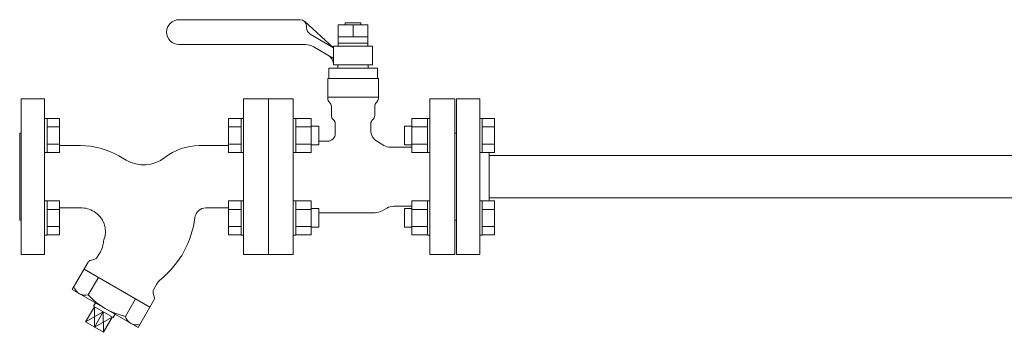
# Model space of a CAD drawing. Units: millimetres. Extents: x 4687 to 17188, y 737 to 8734.
# Drawn here: x 6414 to 7047, y 1662 to 1863 of the extents above; entities that cross this region are included whole.
import ezdxf

# ---------------------------------------------------------------- set-up
doc = ezdxf.new("R2010")
doc.units = ezdxf.units.MM
doc.linetypes.add('実線', pattern=[0])
for name, color, linetype in [('CSLAYER17', 7, 'Continuous'), ('HI_VB', 7, 'Continuous'), ('ガス管', 7, 'Continuous')]:
    doc.layers.add(name, color=color, linetype=linetype)
doc.layers.add('ガス配管', color=2, linetype='Continuous', lineweight=30)

msp = doc.modelspace()

# ---------------------------------------------------------------- linework, layer by layer
at = {"color": 6, "lineweight": 9}
for p, q in [((6464.51, 1697.65), (6458.01, 1686.4)), ((6488.51, 1683.79), (6482.01, 1672.55)), ((6467.69, 1675.45), (6456.34, 1669.08)), ((6462.01, 1678.74), (6462.07, 1665.71)), ((6467.69, 1675.45), (6462.07, 1665.71)), ((6467.69, 1675.45), (6467.8, 1662.34)), ((6473.37, 1672.17), (6462.07, 1665.71))]:
    msp.add_line(p, q, dxfattribs=at)
for centre, radius, start, end in [((6456.14, 1693.75), 7.58, 195.71354, 284.28646), ((6491.96, 1717.55), 46.07, 222.53783, 257.46217), ((6489.31, 1674.73), 7.66, 196.29329, 283.70671)]:
    msp.add_arc(centre, radius, start, end, dxfattribs=at)
at = {"layer": 'CSLAYER17', "color": 6, "linetype": 'Continuous', "lineweight": 9}
for p, q in [((6694.91, 1712.44), (6694.91, 1812.44)), ((6694.91, 1812.44), (6709.91, 1812.44)), ((6709.91, 1712.44), (6709.91, 1812.44)), ((6431.51, 1799.95), (6429.91, 1799.95)), ((6431.51, 1799.95), (6431.51, 1777.95)), ((6431.51, 1799.92), (6439.51, 1799.92)), ((6439.51, 1799.92), (6439.51, 1777.98)), ((6548.31, 1799.92), (6548.31, 1777.98)), ((6556.31, 1799.92), (6548.31, 1799.92)), ((6556.31, 1799.95), (6556.31, 1777.95)), ((6556.31, 1799.95), (6557.91, 1799.95)), ((6557.91, 1777.95), (6557.91, 1799.95)), ((6589.91, 1799.95), (6591.51, 1799.95)), ((6589.91, 1777.95), (6589.91, 1799.95)), ((6591.51, 1799.95), (6591.51, 1777.95)), ((6601.51, 1799.92), (6591.51, 1799.92)), ((6601.51, 1799.92), (6601.51, 1777.98)), ((6666.31, 1799.92), (6666.31, 1777.98)), ((6666.31, 1799.92), (6676.31, 1799.92)), ((6676.31, 1799.95), (6676.31, 1777.95)), ((6677.91, 1799.95), (6676.31, 1799.95)), ((6677.91, 1777.95), (6677.91, 1799.95)), ((6711.51, 1799.95), (6709.91, 1799.95)), ((6709.91, 1777.95), (6709.91, 1799.95)), ((6711.51, 1799.95), (6711.51, 1777.95)), ((6711.51, 1799.92), (6719.51, 1799.92)), ((6719.51, 1799.92), (6719.51, 1777.98)), ((6431.51, 1794.44), (6439.51, 1794.44)), ((6556.31, 1794.44), (6548.31, 1794.44)), ((6601.51, 1794.44), (6591.51, 1794.44)), ((6601.51, 1794.95), (6606.31, 1794.95)), ((6606.31, 1794.95), (6606.31, 1782.95)), ((6666.31, 1794.95), (6661.51, 1794.95)), ((6661.51, 1794.95), (6661.51, 1782.95)), ((6666.31, 1794.44), (6676.31, 1794.44)), ((6711.51, 1794.44), (6719.51, 1794.44)), ((6413.91, 1790.44), (6413.91, 1734.44)), ((6413.91, 1790.44), (6414.91, 1790.44)), ((6694.91, 1790.44), (6693.91, 1790.44)), ((6431.51, 1783.47), (6439.51, 1783.47)), ((6556.31, 1783.47), (6548.31, 1783.47)), ((6601.51, 1783.47), (6591.51, 1783.47)), ((6601.51, 1782.95), (6606.31, 1782.95)), ((6666.31, 1782.95), (6661.51, 1782.95)), ((6666.31, 1783.47), (6676.31, 1783.47)), ((6711.51, 1783.47), (6719.51, 1783.47)), ((6431.51, 1777.95), (6429.91, 1777.95)), ((6431.51, 1777.98), (6439.51, 1777.98)), ((6556.31, 1777.98), (6548.31, 1777.98)), ((6556.31, 1777.95), (6557.91, 1777.95)), ((6589.91, 1777.95), (6591.51, 1777.95)), ((6601.51, 1777.98), (6591.51, 1777.98)), ((6666.31, 1777.98), (6676.31, 1777.98)), ((6677.91, 1777.95), (6676.31, 1777.95)), ((6711.51, 1777.95), (6709.91, 1777.95)), ((6711.51, 1777.98), (6719.51, 1777.98)), ((6715.91, 1746.89), (6715.91, 1777.98)), ((6431.51, 1746.92), (6429.91, 1746.92)), ((6429.91, 1746.92), (6429.91, 1724.92)), ((6429.91, 1746.92), (6429.91, 1724.92)), ((6431.51, 1724.92), (6431.51, 1746.92)), ((6431.51, 1746.89), (6439.51, 1746.89)), ((6439.51, 1724.95), (6439.51, 1746.89)), ((6548.31, 1724.95), (6548.31, 1746.89)), ((6556.31, 1746.89), (6548.31, 1746.89)), ((6556.31, 1724.92), (6556.31, 1746.92)), ((6556.31, 1746.92), (6557.91, 1746.92)), ((6589.91, 1746.92), (6591.51, 1746.92)), ((6591.51, 1724.92), (6591.51, 1746.92)), ((6601.51, 1746.89), (6591.51, 1746.89)), ((6601.51, 1724.95), (6601.51, 1746.89)), ((6666.31, 1724.95), (6666.31, 1746.89)), ((6666.31, 1746.89), (6676.31, 1746.89)), ((6676.31, 1724.92), (6676.31, 1746.92)), ((6677.91, 1746.92), (6676.31, 1746.92)), ((6711.51, 1746.92), (6709.91, 1746.92)), ((6711.51, 1724.92), (6711.51, 1746.92)), ((6711.51, 1746.89), (6719.51, 1746.89)), ((6719.51, 1724.95), (6719.51, 1746.89)), ((6431.51, 1741.4), (6439.51, 1741.4)), ((6556.31, 1741.4), (6548.31, 1741.4)), ((6601.51, 1741.4), (6591.51, 1741.4)), ((6601.51, 1741.92), (6606.31, 1741.92)), ((6606.31, 1741.92), (6606.31, 1729.92)), ((6666.31, 1741.92), (6661.51, 1741.92)), ((6661.51, 1741.92), (6661.51, 1729.92)), ((6666.31, 1741.4), (6676.31, 1741.4)), ((6711.51, 1741.4), (6719.51, 1741.4)), ((6413.91, 1734.44), (6414.91, 1734.44)), ((6431.51, 1730.43), (6439.51, 1730.43)), ((6556.31, 1730.43), (6548.31, 1730.43)), ((6601.51, 1730.43), (6591.51, 1730.43)), ((6601.51, 1729.92), (6606.31, 1729.92)), ((6666.31, 1729.92), (6661.51, 1729.92)), ((6666.31, 1730.43), (6676.31, 1730.43)), ((6694.91, 1734.44), (6693.91, 1734.44)), ((6711.51, 1730.43), (6719.51, 1730.43)), ((6431.51, 1724.92), (6429.91, 1724.92)), ((6431.51, 1724.95), (6439.51, 1724.95)), ((6556.31, 1724.95), (6548.31, 1724.95)), ((6556.31, 1724.92), (6557.91, 1724.92)), ((6589.91, 1724.92), (6591.51, 1724.92)), ((6601.51, 1724.95), (6591.51, 1724.95)), ((6666.31, 1724.95), (6676.31, 1724.95)), ((6677.91, 1724.92), (6676.31, 1724.92)), ((6711.51, 1724.92), (6709.91, 1724.92)), ((6711.51, 1724.95), (6719.51, 1724.95)), ((6694.91, 1712.44), (6709.91, 1712.44))]:
    msp.add_line(p, q, dxfattribs=at)
at = {"layer": 'HI_VB', "color": 6, "linetype": 'Continuous', "lineweight": 9}
for p, q in [((6594.41, 1863.44), (6516.41, 1863.44)), ((6615.91, 1845.43), (6597.09, 1862.41)), ((6598.41, 1859.44), (6598.41, 1858.42)), ((6618.81, 1860.13), (6638.01, 1860.13)), ((6618.81, 1846.43), (6618.81, 1860.13)), ((6623.41, 1860.13), (6623.41, 1861.43)), ((6623.41, 1861.43), (6633.41, 1861.43)), ((6633.41, 1861.43), (6633.41, 1860.13)), ((6638.01, 1860.13), (6638.01, 1846.43)), ((6600.91, 1854.09), (6615.91, 1845.43)), ((6638.01, 1852.43), (6618.81, 1852.43)), ((6597.77, 1847.43), (6516.41, 1847.43)), ((6615.91, 1838.51), (6602.77, 1846.09)), ((6615.91, 1846.43), (6615.91, 1834.43)), ((6640.91, 1846.43), (6615.91, 1846.43)), ((6638.01, 1848.43), (6618.81, 1848.43)), ((6640.91, 1834.43), (6640.91, 1846.43)), ((6612.76, 1832.32), (6612.76, 1825.55)), ((6644.06, 1832.32), (6612.76, 1832.32)), ((6615.91, 1834.43), (6640.91, 1834.43)), ((6618.68, 1834.43), (6618.68, 1832.32)), ((6638.14, 1834.43), (6618.68, 1834.43)), ((6638.14, 1834.43), (6638.14, 1832.32)), ((6644.06, 1825.55), (6644.06, 1832.32)), ((6612.12, 1825.55), (6612.12, 1812.82)), ((6612.12, 1825.55), (6644.7, 1825.55)), ((6644.7, 1825.55), (6644.7, 1812.82)), ((6612.12, 1813.7), (6644.7, 1813.7)), ((6452.98, 1782.44), (6439.51, 1782.44)), ((6529.46, 1782.44), (6548.31, 1782.44)), ((6477.65, 1775.83), (6482.47, 1773.04)), ((6452.98, 1742.44), (6439.51, 1742.44)), ((6533.68, 1742.44), (6548.31, 1742.44)), ((6465.83, 1714.01), (6463.86, 1710.59)), ((6447.78, 1689.86), (6457.9, 1707.38)), ((6462.24, 1709.35), (6459.51, 1708.62)), ((6497.68, 1678.5), (6455.34, 1702.94)), ((6502.01, 1693.13), (6500.04, 1689.7)), ((6447.78, 1689.86), (6490.12, 1665.41)), ((6499.77, 1687.68), (6500.5, 1684.95)), ((6462.63, 1681.28), (6461.3, 1679.14)), ((6461.3, 1679.14), (6474.08, 1671.77)), ((6490.12, 1665.41), (6500.23, 1682.93)), ((6462.01, 1678.74), (6456.34, 1669.08)), ((6474.08, 1671.77), (6475.27, 1673.99)), ((6467.8, 1662.34), (6456.34, 1669.08)), ((6473.37, 1672.17), (6467.8, 1662.34))]:
    msp.add_line(p, q, dxfattribs=at)
at = {"layer": 'HI_VB', "color": 6, "lineweight": 9}
for p, q in [((6628.41, 1860.13), (6628.41, 1852.43)), ((6414.91, 1712.44), (6414.91, 1812.44)), ((6414.91, 1812.44), (6429.91, 1812.44)), ((6429.91, 1812.44), (6429.91, 1712.44)), ((6557.91, 1712.44), (6557.91, 1812.44)), ((6557.91, 1812.44), (6573.91, 1812.44)), ((6573.91, 1812.44), (6573.91, 1712.44)), ((6573.91, 1712.44), (6573.91, 1812.44)), ((6573.91, 1812.44), (6589.91, 1812.44)), ((6589.91, 1812.44), (6589.91, 1712.44)), ((6677.91, 1712.44), (6677.91, 1812.44)), ((6677.91, 1812.44), (6693.91, 1812.44)), ((6693.91, 1812.44), (6693.91, 1712.44)), ((6614.45, 1807.71), (6614.45, 1801.86)), ((6642.37, 1807.71), (6642.37, 1801.86)), ((6616.99, 1796.57), (6616.99, 1790.32)), ((6639.83, 1796.57), (6639.83, 1792.33)), ((6611.91, 1785.24), (6606.31, 1785.24)), ((6644.06, 1785), (6648.27, 1782.57)), ((6666.31, 1781.44), (6652.5, 1781.44)), ((6647.17, 1740.52), (6650.08, 1742.2)), ((6666.31, 1743.44), (6654.69, 1743.44)), ((6642.55, 1739.28), (6606.31, 1739.28)), ((6429.91, 1712.44), (6414.91, 1712.44)), ((6573.91, 1712.44), (6557.91, 1712.44)), ((6589.91, 1712.44), (6573.91, 1712.44)), ((6693.91, 1712.44), (6677.91, 1712.44))]:
    msp.add_line(p, q, dxfattribs=at)
at = {"layer": 'HI_VB', "color": 6, "linetype": 'Continuous', "lineweight": 9}
for centre, radius, start, end in [((6516.41, 1855.43), 8, 90, 270), ((6594.41, 1859.44), 4, 0, 90), ((6603.41, 1858.42), 5, 180, 240), ((6597.77, 1837.43), 10, 60, 90), ((6608.08, 1833.79), 8, 11.87197, 60), ((6452.98, 1733.1), 49.33, 60, 90), ((6529.46, 1746.44), 36, 90, 128.04372), ((6493.58, 1792.29), 22.22, 240, 308.04372), ((6452.98, 1725.09), 17.35, 59.4301, 89.99452), ((6533.85, 1735.14), 7.3, 91.37466, 172.62488), ((6454.01, 1727.09), 15.1, 339.31188, 58.93669), ((6466.45, 1743.46), 60.62, 309.40987, 353.003), ((6454.29, 1720.68), 13.33, 330.00001, 349.69152), ((6529.06, 1707.08), 62.67, 166.45925, 169.69153), ((6461.55, 1711.92), 2.67, 285, 330), ((6460.2, 1706.04), 2.67, 105, 150), ((6513.56, 1686.46), 13.33, 130.3085, 150), ((6502.35, 1688.37), 2.67, 149.99991, 195.00003), ((6497.92, 1684.26), 2.67, 330.00002, 14.99994)]:
    msp.add_arc(centre, radius, start, end, dxfattribs=at)
at = {"layer": 'HI_VB', "color": 6, "lineweight": 9}
for centre, radius, start, end in [((6615.51, 1812.82), 3.38, 180, 228.9855), ((6641.31, 1812.82), 3.38, 311.0145, 0), ((6611.06, 1807.71), 3.38, 0, 48.9855), ((6645.76, 1807.71), 3.38, 131.0145, 180), ((6617.83, 1801.86), 3.38, 180, 231.31781), ((6613.6, 1796.57), 3.38, 0, 51.31781), ((6643.22, 1796.57), 3.38, 128.68219, 180), ((6638.99, 1801.86), 3.38, 308.68219, 0), ((6611.91, 1790.32), 5.08, 270, 0), ((6648.29, 1792.33), 8.46, 180, 240), ((6652.5, 1789.9), 8.46, 240, 270), ((6654.69, 1734.21), 9.23, 90, 120), ((6642.55, 1748.51), 9.23, 270, 300)]:
    msp.add_arc(centre, radius, start, end, dxfattribs=at)
at = {"layer": 'ガス管', "color": 6, "linetype": '実線', "lineweight": 9, "ltscale": 0.001}
for p, q in [((7307.02, 1776.06), (6715.91, 1776.06)), ((7307.02, 1748.86), (6715.91, 1748.86))]:
    msp.add_line(p, q, dxfattribs=at)
at = {"layer": 'ガス配管', "color": 6, "lineweight": 9}
msp.add_line((6693.91, 1790.44), (6693.91, 1734.44), dxfattribs=at)

doc.saveas('drawing.dxf')
